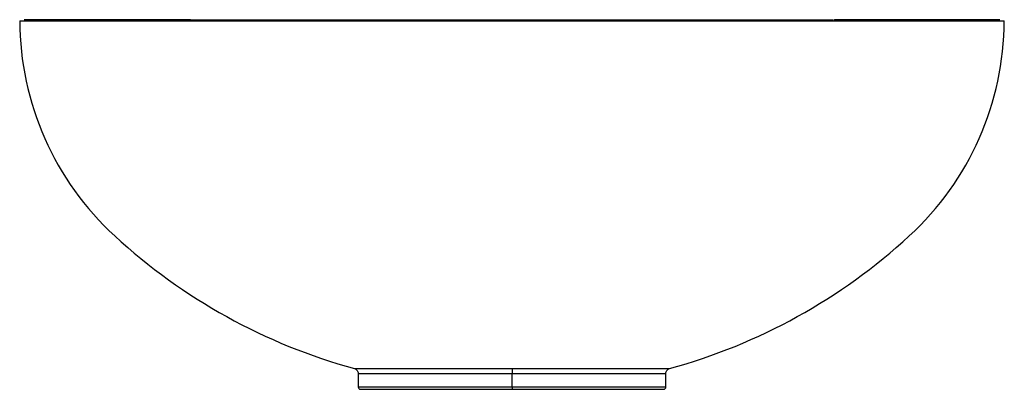
# Paper-space layout '_Right' of a CAD drawing. Units: millimetres. Extents: x 1141 to 1541, y -4238 to -4088.
import ezdxf

# ---------------------------------------------------------------- set-up
doc = ezdxf.new("R2010")
doc.units = ezdxf.units.MM

psp = doc.layouts.new('_Right')

# ---------------------------------------------------------------- linework, layer by layer
at = {"color": 7, "linetype": 'Continuous', "lineweight": 25}
for p, q in [((1278.83, -4231.59), (1278.83, -4237.06)), ((1341.33, -4237.06), (1341.33, -4231.59)), ((1403.83, -4237.06), (1403.83, -4231.58))]:
    psp.add_line(p, q, dxfattribs=at)
for centre, radius, start, end in [((1260.43, -4088.05), 119.1, 180.2421, 227.4769), ((1422.22, -4088.05), 119.1, 312.5231, 359.7578), ((1339.84, -4001.46), 236.59, 227.4767, 254.6859), ((1342.81, -4001.46), 236.59, 285.3139, 312.5232), ((1279.83, -4237.06), 1, 180.0188, 270), ((1402.83, -4237.06), 1, 270, 0.0188)]:
    psp.add_arc(centre, radius, start, end, dxfattribs=at)
for points, knots in [([(1141.33, -4088.56), (1141.41, -4088.56), (1141.59, -4088.56), (1143.03, -4088.56), (1145.4, -4088.56), (1148.83, -4088.56), (1153.35, -4088.56), (1158.85, -4088.56), (1165.29, -4088.56), (1172.55, -4088.56), (1180.81, -4088.56), (1187.24, -4088.56), (1191.14, -4088.56), (1191.72, -4088.56)], [0, 0, 0, 0, 0.092227, 0.186828, 0.283665, 0.382573, 0.483355, 0.58579, 0.683666, 0.782564, 0.882243, 0.98245, 1, 1, 1, 1]), ([(1210.68, -4088.06), (1207.46, -4088.06), (1200.46, -4088.06), (1190.63, -4088.06), (1181.14, -4088.06), (1172.66, -4088.06), (1165.23, -4088.06), (1158.88, -4088.06), (1153.73, -4088.06), (1149.69, -4088.06), (1146.68, -4088.06), (1144.6, -4088.06), (1143.33, -4088.06), (1143.18, -4088.06), (1143.1, -4088.06)], [0, 0, 0, 0, 0.077067, 0.167879, 0.25842, 0.348426, 0.437639, 0.525819, 0.612739, 0.693355, 0.772515, 0.850084, 0.925944, 1, 1, 1, 1]), ([(1210.46, -4088.27), (1207.41, -4088.27), (1200.59, -4088.27), (1190.94, -4088.27), (1181.47, -4088.27), (1173.01, -4088.27), (1165.59, -4088.27), (1159.26, -4088.27), (1154.11, -4088.27), (1150.08, -4088.27), (1147.08, -4088.27), (1145, -4088.27), (1143.74, -4088.27), (1143.59, -4088.27), (1143.51, -4088.27)], [0, 0, 0, 0, 0.073354, 0.16453, 0.255436, 0.345804, 0.435376, 0.523911, 0.61118, 0.692121, 0.7716, 0.84948, 0.925646, 1, 1, 1, 1]), ([(1191.72, -4088.56), (1194.41, -4088.56), (1200.55, -4088.56), (1211.12, -4088.56), (1223.18, -4088.56), (1235.89, -4088.56), (1249.09, -4088.56), (1262.66, -4088.56), (1276.21, -4088.56), (1289.61, -4088.56), (1302.74, -4088.56), (1315.77, -4088.56), (1328.62, -4088.56), (1337.12, -4088.56), (1341.33, -4088.56)], [0, 0, 0, 0, 0.071127, 0.162523, 0.253647, 0.344232, 0.43402, 0.522767, 0.610246, 0.691382, 0.771051, 0.849119, 0.925468, 1, 1, 1, 1]), ([(1210.81, -4088.18), (1210.57, -4088.18), (1206.76, -4088.19), (1200.32, -4088.2), (1194.5, -4088.22), (1191.79, -4088.22)], [0, 0, 0, 0, 0.033901, 0.550037, 1, 1, 1, 1]), ([(1211.03, -4088.06), (1211.21, -4088.06), (1215.14, -4088.06), (1223.54, -4088.06), (1236.14, -4088.06), (1249.32, -4088.06), (1262.85, -4088.06), (1276.37, -4088.06), (1289.74, -4088.06), (1302.83, -4088.06), (1315.83, -4088.06), (1328.65, -4088.06), (1337.14, -4088.06), (1341.33, -4088.06)], [0, 0, 0, 0, 0.005183, 0.113427, 0.22103, 0.327687, 0.433107, 0.537022, 0.6334, 0.728038, 0.820772, 0.911465, 1, 1, 1, 1]), ([(1341.33, -4088.06), (1345.77, -4088.06), (1354.78, -4088.06), (1368.4, -4088.06), (1382.21, -4088.06), (1396.11, -4088.06), (1409.97, -4088.06), (1423.43, -4088.06), (1436.36, -4088.06), (1448.71, -4088.06), (1460.51, -4088.06), (1468.29, -4088.06), (1471.91, -4088.06), (1471.98, -4088.06)], [0, 0, 0, 0, 0.093662, 0.189736, 0.288081, 0.388528, 0.490879, 0.594909, 0.694308, 0.794745, 0.895976, 0.997743, 1, 1, 1, 1]), ([(1341.33, -4088.56), (1341.33, -4088.49), (1341.33, -4088.43), (1341.33, -4088.3), (1341.33, -4088.25), (1341.33, -4088.16), (1341.33, -4088.12), (1341.33, -4088.07), (1341.33, -4088.06), (1341.33, -4088.06)], [0, 0, 0, 0, 0.25, 0.25, 0.5, 0.5, 0.75, 0.75, 1, 1, 1, 1]), ([(1341.33, -4088.56), (1345.79, -4088.56), (1354.82, -4088.56), (1368.47, -4088.56), (1382.31, -4088.56), (1396.24, -4088.56), (1410.15, -4088.56), (1423.63, -4088.56), (1436.6, -4088.56), (1448.96, -4088.56), (1460.87, -4088.56), (1472.18, -4088.56), (1481.76, -4088.56), (1487.19, -4088.56), (1489.37, -4088.56)], [0, 0, 0, 0, 0.080185, 0.162435, 0.246629, 0.332623, 0.420247, 0.509308, 0.594404, 0.68039, 0.767055, 0.854179, 0.941533, 1, 1, 1, 1]), ([(1489.31, -4088.22), (1487.11, -4088.21), (1481.79, -4088.2), (1476.01, -4088.19), (1472.32, -4088.18), (1472.21, -4088.18)], [0, 0, 0, 0, 0.406657, 0.981933, 1, 1, 1, 1]), ([(1539.55, -4088.06), (1539.46, -4088.06), (1539.29, -4088.06), (1537.86, -4088.06), (1535.51, -4088.06), (1532.11, -4088.06), (1527.63, -4088.06), (1522.18, -4088.06), (1515.8, -4088.06), (1508.59, -4088.06), (1500.46, -4088.06), (1491.43, -4088.06), (1482.11, -4088.06), (1475.43, -4088.06), (1472.33, -4088.06)], [0, 0, 0, 0, 0.078845, 0.159719, 0.242506, 0.327062, 0.413221, 0.500793, 0.584467, 0.669015, 0.754231, 0.839898, 0.925792, 1, 1, 1, 1]), ([(1539.14, -4088.27), (1539.05, -4088.27), (1538.88, -4088.27), (1537.46, -4088.27), (1535.11, -4088.27), (1531.71, -4088.27), (1527.25, -4088.27), (1521.8, -4088.27), (1515.44, -4088.27), (1508.26, -4088.27), (1500.11, -4088.27), (1492.67, -4088.27), (1487.67, -4088.27), (1485.97, -4088.27)], [0, 0, 0, 0, 0.08919, 0.180676, 0.274326, 0.369977, 0.467441, 0.566503, 0.661156, 0.756798, 0.853195, 0.950103, 1, 1, 1, 1]), ([(1489.37, -4088.56), (1490.67, -4088.56), (1495.5, -4088.56), (1502.91, -4088.56), (1511.51, -4088.56), (1519, -4088.56), (1525.41, -4088.56), (1530.61, -4088.56), (1534.68, -4088.56), (1537.72, -4088.56), (1539.82, -4088.56), (1541.09, -4088.56), (1541.25, -4088.56), (1541.32, -4088.56)], [0, 0, 0, 0, 0.0387, 0.143297, 0.247275, 0.350338, 0.452207, 0.55262, 0.645752, 0.737201, 0.826811, 0.914448, 1, 1, 1, 1]), ([(1277.35, -4229.66), (1277.55, -4229.73), (1277.96, -4229.89), (1278.44, -4230.35), (1278.77, -4230.94), (1278.81, -4231.37), (1278.83, -4231.59)], [0, 0, 0, 0, 0.243244, 0.5, 0.756757, 1, 1, 1, 1]), ([(1277.35, -4229.66), (1277.44, -4229.66), (1277.63, -4229.66), (1279.15, -4229.66), (1281.48, -4229.66), (1284.42, -4229.66), (1287.7, -4229.66), (1291.58, -4229.66), (1296.01, -4229.66), (1300.92, -4229.66), (1306.24, -4229.66), (1311.86, -4229.66), (1318.32, -4229.66), (1325.58, -4229.66), (1333.5, -4229.66), (1338.75, -4229.66), (1341.33, -4229.66)], [0, 0, 0, 0, 0.076782, 0.156918, 0.239933, 0.303758, 0.368591, 0.434114, 0.499988, 0.565861, 0.631384, 0.696217, 0.760043, 0.843057, 0.923193, 1, 1, 1, 1]), ([(1278.83, -4231.59), (1278.83, -4231.59), (1279.23, -4231.59), (1280.82, -4231.59), (1282.02, -4231.59), (1285.15, -4231.59), (1287.09, -4231.59), (1291.63, -4231.59), (1296.85, -4231.59), (1303.2, -4231.59), (1310, -4231.59), (1313.63, -4231.59), (1321.19, -4231.59), (1325.12, -4231.59), (1333.14, -4231.59), (1337.24, -4231.59), (1341.33, -4231.59)], [0, 0, 0, 0, 0.125, 0.125, 0.25, 0.25, 0.375, 0.375, 0.5, 0.625, 0.625, 0.75, 0.75, 0.875, 0.875, 1, 1, 1, 1]), ([(1341.33, -4229.66), (1341.33, -4229.71), (1341.33, -4229.8), (1341.33, -4230.04), (1341.33, -4230.19), (1341.33, -4230.55), (1341.33, -4230.75), (1341.33, -4231.17), (1341.33, -4231.38), (1341.33, -4231.59)], [0, 0, 0, 0, 0.25, 0.25, 0.5, 0.5, 0.75, 0.75, 1, 1, 1, 1]), ([(1341.33, -4229.66), (1343.9, -4229.66), (1349.16, -4229.66), (1357.07, -4229.66), (1364.33, -4229.66), (1370.79, -4229.66), (1376.41, -4229.66), (1381.73, -4229.66), (1386.64, -4229.66), (1391.07, -4229.66), (1394.95, -4229.66), (1398.23, -4229.66), (1401.17, -4229.66), (1403.53, -4229.66), (1404.91, -4229.66), (1405.45, -4229.66), (1405.3, -4229.66), (1405.3, -4229.66)], [0, 0, 0, 0, 0.076803, 0.156935, 0.239945, 0.303767, 0.368597, 0.434116, 0.499986, 0.565856, 0.631375, 0.696205, 0.760027, 0.843037, 0.923169, 0.999972, 1, 1, 1, 1]), ([(1341.33, -4231.59), (1345.42, -4231.59), (1349.51, -4231.59), (1357.53, -4231.59), (1361.46, -4231.59), (1369.02, -4231.59), (1372.65, -4231.59), (1379.45, -4231.59), (1385.81, -4231.59), (1391.02, -4231.59), (1395.57, -4231.59), (1397.5, -4231.59), (1400.63, -4231.59), (1401.83, -4231.59), (1403.42, -4231.59), (1403.83, -4231.59), (1403.83, -4231.59)], [0, 0, 0, 0, 0.125, 0.125, 0.25, 0.25, 0.375, 0.375, 0.5, 0.625, 0.625, 0.75, 0.75, 0.875, 0.875, 1, 1, 1, 1]), ([(1403.83, -4231.59), (1403.85, -4231.37), (1403.89, -4230.94), (1404.21, -4230.35), (1404.69, -4229.89), (1405.1, -4229.73), (1405.3, -4229.66)], [0, 0, 0, 0, 0.243243, 0.5, 0.756756, 1, 1, 1, 1]), ([(1278.83, -4237.06), (1278.83, -4237.06), (1279.15, -4237.06), (1280.59, -4237.06), (1281.69, -4237.06), (1284.74, -4237.06), (1286.68, -4237.06), (1291.35, -4237.06), (1294.08, -4237.06), (1300.18, -4237.06), (1303.55, -4237.06), (1310.7, -4237.06), (1314.47, -4237.06), (1322.17, -4237.06), (1326.08, -4237.06), (1333.82, -4237.06), (1337.64, -4237.06), (1341.33, -4237.06)], [0, 0, 0, 0, 0.125, 0.125, 0.25, 0.25, 0.375, 0.375, 0.5, 0.5, 0.625, 0.625, 0.75, 0.75, 0.875, 0.875, 1, 1, 1, 1]), ([(1279.83, -4238.06), (1279.83, -4238.06), (1280.15, -4238.06), (1281.56, -4238.06), (1282.65, -4238.06), (1285.64, -4238.06), (1287.55, -4238.06), (1292.15, -4238.06), (1294.84, -4238.06), (1300.84, -4238.06), (1304.16, -4238.06), (1311.19, -4238.06), (1314.9, -4238.06), (1322.47, -4238.06), (1326.33, -4238.06), (1333.94, -4238.06), (1337.7, -4238.06), (1341.33, -4238.06)], [0, 0, 0, 0, 0.125, 0.125, 0.25, 0.25, 0.375, 0.375, 0.5, 0.5, 0.625, 0.625, 0.75, 0.75, 0.875, 0.875, 1, 1, 1, 1]), ([(1341.33, -4237.06), (1341.33, -4237.17), (1341.33, -4237.3), (1341.33, -4237.55), (1341.33, -4237.66), (1341.33, -4237.86), (1341.33, -4237.94), (1341.33, -4238.03), (1341.33, -4238.06), (1341.33, -4238.06)], [0, 0, 0, 0, 0.25, 0.25, 0.5, 0.5, 0.75, 0.75, 1, 1, 1, 1]), ([(1341.33, -4237.06), (1345.01, -4237.06), (1348.83, -4237.06), (1356.57, -4237.06), (1360.49, -4237.06), (1368.18, -4237.06), (1371.95, -4237.06), (1379.1, -4237.06), (1382.47, -4237.06), (1388.57, -4237.06), (1391.3, -4237.06), (1395.97, -4237.06), (1397.91, -4237.06), (1400.96, -4237.06), (1402.07, -4237.06), (1403.5, -4237.06), (1403.83, -4237.06), (1403.83, -4237.06)], [0, 0, 0, 0, 0.125, 0.125, 0.25, 0.25, 0.375, 0.375, 0.5, 0.5, 0.625, 0.625, 0.75, 0.75, 0.875, 0.875, 1, 1, 1, 1]), ([(1341.33, -4238.06), (1344.95, -4238.06), (1348.71, -4238.06), (1356.32, -4238.06), (1360.18, -4238.06), (1367.75, -4238.06), (1371.46, -4238.06), (1378.5, -4238.06), (1381.81, -4238.06), (1387.82, -4238.06), (1390.5, -4238.06), (1395.1, -4238.06), (1397.01, -4238.06), (1400.01, -4238.06), (1401.09, -4238.06), (1402.5, -4238.06), (1402.83, -4238.06), (1402.83, -4238.06)], [0, 0, 0, 0, 0.125, 0.125, 0.25, 0.25, 0.375, 0.375, 0.5, 0.5, 0.625, 0.625, 0.75, 0.75, 0.875, 0.875, 1, 1, 1, 1])]:
    psp.add_open_spline(points, degree=3, knots=knots, dxfattribs=at)

doc.saveas('drawing.dxf')
